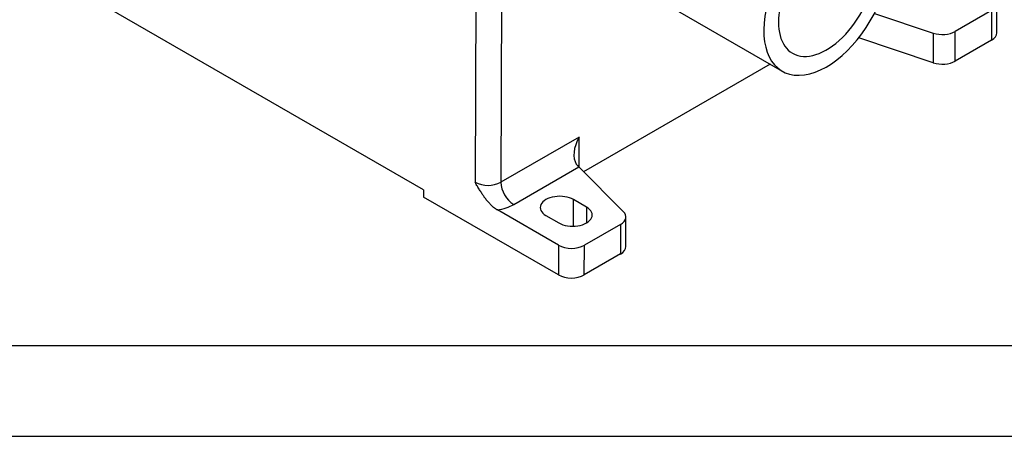
# Model space of a CAD drawing. Units: millimetres. Extents: x 5 to 415, y 5 to 292.
# Drawn here: x 196 to 250, y 5 to 28 of the extents above; entities that cross this region are included whole.
import ezdxf

# ---------------------------------------------------------------- set-up
doc = ezdxf.new("R2010")
doc.units = ezdxf.units.MM
doc.layers.add('Default', color=7, linetype='Continuous')
doc.layers.add('NEULHS_SYSTEM_21', color=7, linetype='Continuous')

# ---------------------------------------------------------------- blocks, each defined once
blk = doc.blocks.new('SE3')
at = {"layer": 'NEULHS_SYSTEM_21', "color": 7, "linetype": 'Continuous'}
for p, q in [((220.77, 39.455), (220.708, 19.004)), ((222.184, 39.455), (222.123, 19.007)), ((217.874, 18.595), (192.772, 33.088)), ((230.884, 29.007), (237.601, 25.129)), ((249.416, 27.248), (249.411, 28.878)), ((242.674, 28.305), (245.915, 27.225)), ((249.119, 28.469), (247.122, 27.316)), ((249.119, 28.469), (249.123, 26.839)), ((245.915, 27.225), (245.915, 25.592)), ((247.122, 25.683), (247.122, 27.316)), ((245.915, 25.592), (241.811, 26.96)), ((249.123, 26.839), (247.122, 25.683)), ((236.932, 25.515), (226.667, 19.589)), ((226.433, 21.495), (222.123, 19.007)), ((226.433, 19.823), (226.433, 21.495)), ((222.83, 17.782), (226.408, 19.848)), ((228.872, 17.385), (226.408, 19.848)), ((217.874, 18.595), (217.873, 18.186)), ((225.297, 13.899), (217.873, 18.186)), ((226.126, 16.585), (226.126, 18.052)), ((226.834, 17.644), (226.126, 18.052)), ((225.302, 15.535), (221.929, 17.482)), ((226.834, 17.644), (226.834, 16.766)), ((224.606, 17.175), (225.313, 16.766)), ((229.006, 15.463), (229.006, 17.096)), ((228.713, 16.688), (226.716, 15.535)), ((228.713, 16.688), (228.713, 15.055)), ((225.302, 15.535), (225.297, 13.899)), ((226.711, 13.899), (226.716, 15.535)), ((228.713, 15.055), (226.711, 13.899))]:
    blk.add_line(p, q, dxfattribs=at)
for centre, radius, start, end in [((221.413, 20.402), 1.566, 243.27, 296.9616), ((223.667, 19.082), 1.547, 182.7935, 237.2065)]:
    blk.add_arc(centre, radius, start, end, dxfattribs=at)
for centre, major_axis, ratio, start_param, end_param in [((240.039, 29.351), (2.437, 4.222), 0.57735, 2.073577, 6.283185), ((240.039, 29.351), (-1.869, -3.237), 0.57735, 0, 3.381586), ((240.039, 29.351), (-1.869, -3.237), 0.57735, 5.23613, 6.283185), ((246.415, 27.725), (-1, 0), 0.57735, 1.047198, 2.356194), ((248.416, 27.247), (-1, 0), 0.57735, 2.356188, 3.143338), ((246.415, 26.092), (1, 0), 0.57735, 4.18879, 5.497787), ((227.14, 21.087), (-0.707, -1.225), 0.577345, 4.712371, 6.021385), ((226.408, 20.665), (0.337, -0.957), 0.410754, -0.970456, -0.708656), ((225.366, 17.613), (1.075, 0), 0.57735, 0.785398, 3.926991), ((221.414, 18.6), (2.002, 0), 0.57735, 4.97245, 5.497512), ((226.073, 17.205), (-1.075, 0), 0.57735, 0.785398, 3.926991), ((228.006, 17.096), (-1, 0), 0.57735, 2.356194, 3.665191), ((226.009, 15.943), (-1, 0), 0.57735, 0.785392, 2.356188), ((228.006, 15.463), (-1, 0), 0.57735, 2.356194, 3.141593), ((226.004, 14.308), (-1, 0), 0.57735, 0.785392, 2.356188)]:
    blk.add_ellipse(centre, major_axis=major_axis, ratio=ratio, start_param=start_param, end_param=end_param, dxfattribs=at)
blk.add_open_spline([(221.929, 17.482), (221.632, 17.654), (221.335, 18.03), (221.062, 18.374), (220.708, 19.004)], degree=2, knots=[0, 0, 0, 0.5, 0.5, 1, 1, 1], dxfattribs=at)

msp = doc.modelspace()

# ---------------------------------------------------------------- linework, layer by layer
at = {"color": 7, "linetype": 'Continuous'}
for p, q in [((9.9854, 10.0102), (409.9854, 10.0102)), ((219.9854, 10.0102), (409.9854, 10.0102)), ((4.9854, 5.0102), (414.9854, 5.0102))]:
    msp.add_line(p, q, dxfattribs=at)

# ---------------------------------------------------------------- block references
at = {"layer": 'Default'}
msp.add_blockref('SE3', (0, 0), dxfattribs=at)

doc.saveas('drawing.dxf')
